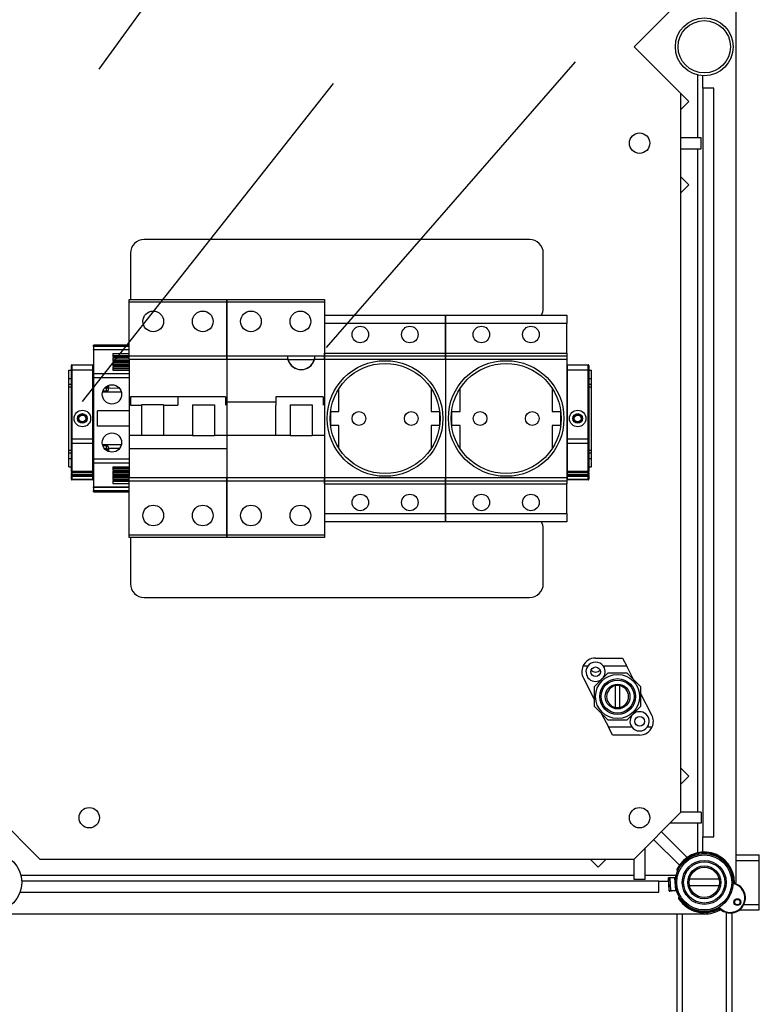
# Model space of a CAD drawing. Units: millimetres. Extents: x 146 to 306, y 122 to 298.
# Drawn here: x 282 to 306, y 229 to 261 of the extents above; entities that cross this region are included whole.
import ezdxf

# ---------------------------------------------------------------- set-up
doc = ezdxf.new("R2010")
doc.units = ezdxf.units.MM

# ---------------------------------------------------------------- blocks, each defined once
blk = doc.blocks.new('A$C767F6F0F')
at = {"color": 7, "linetype": 'Continuous'}
for p, q in [((49.1, 81.325), (49.1, 50.975)), ((47.25, 66.15), (48.1, 67)), ((48.1, 65.3), (47.25, 66.15)), ((48.4, 65.64), (48.4, 64.5)), ((48.5, 65.4), (48.5, 65.626)), ((48.1, 52.25), (48.1, 65.3)), ((48.1, 65.291), (48.105, 65.296)), ((48.105, 65.296), (48.246, 65.155)), ((48.5, 65.4), (48.5, 51.8)), ((48.7, 65.4), (48.5, 65.4)), ((48.7, 51.8), (48.7, 65.4)), ((48.1, 65.009), (48.246, 65.155)), ((48.1, 64.5), (48.47, 64.5)), ((48.47, 64.3), (48.47, 64.5)), ((48.1, 64.3), (48.47, 64.3)), ((48.4, 64.3), (48.4, 52.25)), ((48.1, 63.791), (48.246, 63.645)), ((48.1, 63.509), (48.105, 63.504)), ((48.246, 63.645), (48.105, 63.504)), ((45.35, 62.65), (38.35, 62.65)), ((38.1, 62.4), (38.1, 61.563)), ((45.6, 61.4), (45.6, 62.4)), ((38.075, 61.513), (38.075, 61.563)), ((38.075, 61.563), (39.85, 61.563)), ((38.075, 60.538), (38.075, 61.513)), ((39.85, 61.513), (38.075, 61.513)), ((39.85, 61.563), (41.625, 61.563)), ((39.85, 61.563), (39.85, 61.513)), ((39.85, 61.513), (39.85, 61.563)), ((39.85, 61.513), (39.85, 60.538)), ((39.85, 60.538), (39.85, 61.513)), ((41.625, 61.513), (39.85, 61.513)), ((41.625, 61.563), (41.625, 61.513)), ((41.625, 61.513), (41.625, 60.538)), ((41.625, 61.275), (43.825, 61.275)), ((43.825, 61.275), (46.025, 61.275)), ((43.825, 61.125), (43.825, 61.275)), ((43.825, 61.275), (43.825, 61.125)), ((46.025, 61.275), (46.025, 61.125)), ((43.825, 61.125), (41.625, 61.125)), ((43.825, 61.125), (43.825, 60.588)), ((43.825, 60.588), (43.825, 61.125)), ((46.025, 61.125), (43.825, 61.125)), ((46.025, 60.588), (46.025, 61.125)), ((37.425, 60.725), (37.425, 60.732)), ((38.075, 60.732), (37.425, 60.732)), ((37.425, 60.705), (37.425, 60.725)), ((37.425, 60.725), (38.075, 60.725)), ((37.425, 60.705), (37.425, 60.654)), ((38.075, 60.705), (37.425, 60.705)), ((37.425, 60.65), (37.425, 60.654)), ((37.425, 60.654), (38.075, 60.654)), ((37.425, 60.644), (37.425, 60.65)), ((37.425, 60.65), (38.075, 60.65)), ((37.425, 60.644), (37.425, 60.209)), ((38.075, 60.644), (37.425, 60.644)), ((37.775, 60.579), (38.075, 60.581)), ((37.775, 60.579), (37.775, 60.524)), ((37.775, 60.541), (38.075, 60.542)), ((38.075, 60.529), (37.775, 60.53)), ((38.075, 60.523), (37.775, 60.524)), ((37.775, 60.508), (38.075, 60.51)), ((37.775, 60.508), (37.775, 60.438)), ((38.075, 60.475), (37.775, 60.473)), ((37.775, 60.454), (38.075, 60.456)), ((38.075, 60.442), (37.775, 60.443)), ((38.075, 60.469), (38.075, 60.538)), ((38.075, 60.538), (39.85, 60.538)), ((38.075, 60.469), (38.075, 59.7)), ((39.85, 60.469), (38.075, 60.469)), ((39.85, 60.538), (40.95, 60.538)), ((39.85, 60.538), (39.85, 60.469)), ((39.85, 60.469), (39.85, 60.538)), ((40.96, 60.469), (39.85, 60.469)), ((39.85, 60.469), (39.85, 59.7)), ((39.85, 60.469), (39.85, 59.7)), ((40.95, 60.538), (41.45, 60.538)), ((41.438, 60.463), (40.962, 60.463)), ((41.625, 60.469), (41.44, 60.469)), ((41.45, 60.538), (41.625, 60.538)), ((41.625, 60.588), (43.825, 60.588)), ((41.625, 60.538), (41.625, 60.588)), ((41.625, 60.538), (43.825, 60.538)), ((41.625, 60.469), (41.625, 60.538)), ((41.625, 60.538), (41.625, 60.469)), ((43.825, 60.469), (41.625, 60.469)), ((41.625, 60.469), (41.625, 59.7)), ((41.625, 60.469), (41.625, 59.7)), ((43.825, 60.588), (46.025, 60.588)), ((43.825, 60.538), (43.825, 60.588)), ((43.825, 60.588), (43.825, 60.538)), ((43.825, 60.538), (46.025, 60.538)), ((43.825, 60.469), (43.825, 60.538)), ((43.825, 60.538), (43.825, 60.469)), ((46.025, 60.469), (43.825, 60.469)), ((43.825, 60.469), (43.825, 58.331)), ((43.825, 60.469), (43.825, 58.331)), ((46.025, 60.588), (46.025, 60.538)), ((46.025, 60.538), (46.025, 60.469)), ((46.025, 60.469), (46.025, 58.331)), ((36.976, 60.275), (37.025, 60.275)), ((36.976, 60.125), (36.976, 60.275)), ((37.025, 60.275), (37.025, 60.365)), ((37.035, 60.275), (37.025, 60.275)), ((37.025, 59.028), (37.025, 60.275)), ((37.035, 60.375), (37.415, 60.375)), ((37.035, 60.375), (37.035, 60.275)), ((37.415, 60.275), (37.035, 60.275)), ((37.035, 60.275), (37.035, 59.028)), ((37.415, 60.275), (37.415, 60.375)), ((37.415, 59.028), (37.415, 60.275)), ((37.425, 60.275), (37.415, 60.275)), ((38.075, 60.436), (37.775, 60.438)), ((37.775, 60.422), (38.075, 60.423)), ((37.775, 60.422), (37.775, 60.351)), ((38.075, 60.388), (37.775, 60.386)), ((37.775, 60.367), (38.075, 60.369)), ((38.075, 60.355), (37.775, 60.357)), ((38.075, 60.349), (37.775, 60.351)), ((37.775, 60.335), (38.075, 60.336)), ((37.775, 60.335), (37.775, 60.28)), ((38.075, 60.301), (37.775, 60.3)), ((37.775, 60.28), (38.075, 60.282)), ((37.775, 60.28), (38.075, 60.278)), ((46.035, 60.275), (46.025, 60.275)), ((46.035, 60.375), (46.415, 60.375)), ((46.035, 60.375), (46.035, 60.275)), ((46.415, 60.275), (46.035, 60.275)), ((46.035, 60.275), (46.035, 59.028)), ((46.415, 60.275), (46.415, 60.375)), ((46.425, 60.275), (46.415, 60.275)), ((46.415, 59.028), (46.415, 60.275)), ((46.425, 60.365), (46.425, 60.275)), ((46.425, 60.275), (46.425, 59.028)), ((46.425, 60.275), (46.476, 60.275)), ((46.476, 60.125), (46.476, 60.275)), ((36.976, 60.125), (37.025, 60.125)), ((36.976, 60.025), (36.976, 60.125)), ((37.425, 60.209), (37.425, 60.138)), ((38.075, 60.209), (37.425, 60.209)), ((37.425, 60.138), (37.425, 58.663)), ((38.075, 60.138), (37.425, 60.138)), ((46.425, 60.125), (46.476, 60.125)), ((46.476, 60.025), (46.476, 60.125)), ((36.976, 59.975), (36.976, 60.025)), ((36.976, 60.025), (37.025, 60.025)), ((36.976, 59.975), (37.025, 59.975)), ((36.976, 58.825), (36.976, 59.975)), ((37.665, 59.951), (37.63, 59.951)), ((37.665, 59.971), (37.65, 59.972)), ((37.665, 59.971), (37.665, 59.983)), ((37.665, 59.951), (37.665, 59.971)), ((37.665, 59.897), (37.665, 59.951)), ((37.7, 60.001), (37.7, 59.945)), ((37.897, 59.947), (37.7, 59.948)), ((37.7, 59.945), (37.7, 59.943)), ((41.887, 59.525), (41.887, 59.946)), ((43.562, 59.946), (43.562, 59.525)), ((44.087, 59.525), (44.087, 59.946)), ((45.762, 59.946), (45.762, 59.525)), ((46.425, 60.025), (46.476, 60.025)), ((46.425, 59.975), (46.476, 59.975)), ((46.476, 59.975), (46.476, 60.025)), ((46.476, 58.825), (46.476, 59.975)), ((37.595, 59.888), (37.666, 59.888)), ((37.93, 59.879), (37.596, 59.879)), ((37.665, 59.897), (37.598, 59.897)), ((38.1, 59.793), (38.1, 59.644)), ((38.962, 59.793), (38.1, 59.793)), ((38.962, 59.793), (38.962, 59.644)), ((38.962, 59.793), (38.962, 59.644)), ((39.825, 59.793), (38.962, 59.793)), ((39.825, 59.793), (39.825, 59.644)), ((40.737, 59.793), (40.737, 59.644)), ((41.6, 59.793), (40.737, 59.793)), ((41.6, 59.793), (41.6, 59.644)), ((38.075, 59.7), (38.075, 59.1)), ((38.075, 59.7), (38.1, 59.7)), ((38.1, 59.644), (38.3, 59.644)), ((38.7, 59.648), (38.3, 59.648)), ((38.3, 59.648), (38.3, 59.088)), ((38.7, 59.648), (38.7, 59.088)), ((38.7, 59.644), (38.962, 59.644)), ((39.225, 59.648), (39.225, 59.088)), ((39.225, 59.648), (39.625, 59.648)), ((39.625, 59.648), (39.625, 59.088)), ((39.825, 59.7), (39.85, 59.7)), ((39.85, 59.7), (40.737, 59.7)), ((39.85, 59.7), (39.85, 59.1)), ((40.737, 59.1), (40.737, 59.643)), ((41, 59.648), (41, 59.088)), ((41, 59.648), (41.4, 59.648)), ((41.4, 59.648), (41.4, 59.088)), ((41.6, 59.7), (41.625, 59.7)), ((41.625, 59.7), (41.625, 59.1)), ((37.5, 59.263), (37.5, 59.538)), ((38.075, 59.538), (37.5, 59.538)), ((41.737, 59.525), (41.887, 59.525)), ((41.737, 59.275), (41.737, 59.525)), ((43.562, 59.525), (43.712, 59.525)), ((43.712, 59.525), (43.712, 59.275)), ((43.937, 59.525), (44.087, 59.525)), ((43.937, 59.275), (43.937, 59.525)), ((45.762, 59.525), (45.912, 59.525)), ((45.912, 59.525), (45.912, 59.275)), ((38.075, 59.263), (37.5, 59.263)), ((41.887, 59.275), (41.737, 59.275)), ((41.887, 58.854), (41.887, 59.275)), ((43.712, 59.275), (43.562, 59.275)), ((43.562, 59.275), (43.562, 58.854)), ((44.087, 59.275), (43.937, 59.275)), ((44.087, 58.854), (44.087, 59.275)), ((45.912, 59.275), (45.762, 59.275)), ((45.762, 59.275), (45.762, 58.854)), ((37.025, 58.954), (37.025, 59.028)), ((37.035, 59.028), (37.025, 59.028)), ((37.035, 59.028), (37.415, 59.028)), ((37.035, 59.028), (37.035, 58.945)), ((37.415, 58.945), (37.415, 59.028)), ((37.425, 59.028), (37.415, 59.028)), ((38.075, 59.1), (38.075, 58.849)), ((38.075, 59.1), (38.3, 59.1)), ((38.7, 59.088), (38.3, 59.088)), ((38.7, 59.1), (39.225, 59.1)), ((39.225, 59.088), (39.625, 59.088)), ((39.625, 59.1), (39.85, 59.1)), ((39.85, 59.1), (40.737, 59.1)), ((39.85, 59.1), (39.85, 58.849)), ((39.85, 59.1), (39.85, 58.331)), ((40.737, 59.1), (41, 59.1)), ((41, 59.088), (41.4, 59.088)), ((41.4, 59.1), (41.625, 59.1)), ((41.625, 59.1), (41.625, 58.331)), ((41.625, 59.1), (41.625, 58.331)), ((46.035, 59.028), (46.025, 59.028)), ((46.035, 59.028), (46.035, 58.945)), ((46.035, 59.028), (46.415, 59.028)), ((46.415, 58.945), (46.415, 59.028)), ((46.425, 59.028), (46.415, 59.028)), ((46.425, 59.028), (46.425, 58.954)), ((37.025, 58.45), (37.025, 58.954)), ((37.415, 58.945), (37.035, 58.945)), ((37.035, 58.945), (37.035, 58.442)), ((37.415, 58.442), (37.415, 58.945)), ((37.929, 58.921), (37.593, 58.921)), ((37.666, 58.912), (37.595, 58.912)), ((37.665, 58.903), (37.598, 58.903)), ((37.665, 58.849), (37.63, 58.849)), ((37.665, 58.849), (37.665, 58.903)), ((37.665, 58.829), (37.665, 58.849)), ((37.7, 58.857), (37.7, 58.855)), ((37.7, 58.855), (37.7, 58.799)), ((37.895, 58.853), (37.7, 58.852)), ((38.075, 58.849), (38.075, 58.331)), ((39.85, 58.849), (38.075, 58.849)), ((39.85, 58.849), (38.075, 58.849)), ((39.85, 58.849), (39.85, 58.331)), ((46.035, 58.945), (46.035, 58.442)), ((46.415, 58.945), (46.035, 58.945)), ((46.415, 58.442), (46.415, 58.945)), ((46.425, 58.954), (46.425, 58.45)), ((36.976, 58.825), (37.025, 58.825)), ((36.976, 58.775), (36.976, 58.825)), ((36.976, 58.675), (36.976, 58.775)), ((36.976, 58.775), (37.025, 58.775)), ((36.976, 58.675), (37.025, 58.675)), ((36.976, 58.525), (36.976, 58.675)), ((37.425, 58.663), (37.425, 58.591)), ((38.075, 58.663), (37.425, 58.663)), ((37.665, 58.829), (37.65, 58.828)), ((37.665, 58.817), (37.665, 58.829)), ((46.425, 58.825), (46.476, 58.825)), ((46.425, 58.775), (46.476, 58.775)), ((46.425, 58.675), (46.476, 58.675)), ((46.476, 58.775), (46.476, 58.825)), ((46.476, 58.675), (46.476, 58.775)), ((46.476, 58.525), (46.476, 58.675)), ((36.976, 58.525), (37.025, 58.525)), ((37.425, 58.591), (37.425, 58.156)), ((38.075, 58.591), (37.425, 58.591)), ((37.775, 58.52), (38.075, 58.522)), ((37.775, 58.52), (38.075, 58.518)), ((37.775, 58.52), (37.775, 58.465)), ((37.775, 58.5), (38.075, 58.499)), ((46.425, 58.525), (46.476, 58.525)), ((37.025, 58.435), (37.025, 58.45)), ((37.025, 58.435), (37.025, 58.415)), ((37.025, 58.384), (37.025, 58.415)), ((37.035, 58.415), (37.025, 58.415)), ((37.025, 58.384), (37.025, 58.364)), ((37.035, 58.384), (37.025, 58.384)), ((37.025, 58.348), (37.025, 58.364)), ((37.025, 58.295), (37.025, 58.348)), ((37.025, 58.348), (37.035, 58.348)), ((37.025, 58.295), (37.035, 58.295)), ((37.035, 58.442), (37.415, 58.442)), ((37.035, 58.442), (37.035, 58.425)), ((37.415, 58.425), (37.035, 58.425)), ((37.035, 58.425), (37.035, 58.415)), ((37.415, 58.415), (37.035, 58.415)), ((37.035, 58.415), (37.035, 58.384)), ((37.035, 58.384), (37.415, 58.384)), ((37.035, 58.384), (37.035, 58.374)), ((37.415, 58.374), (37.035, 58.374)), ((37.035, 58.374), (37.035, 58.358)), ((37.035, 58.358), (37.415, 58.358)), ((37.035, 58.358), (37.035, 58.348)), ((37.415, 58.348), (37.035, 58.348)), ((37.035, 58.348), (37.035, 58.295)), ((37.035, 58.295), (37.415, 58.295)), ((37.035, 58.295), (37.035, 58.285)), ((37.415, 58.425), (37.415, 58.442)), ((37.415, 58.425), (37.415, 58.415)), ((37.415, 58.384), (37.415, 58.415)), ((37.425, 58.415), (37.415, 58.415)), ((37.425, 58.384), (37.415, 58.384)), ((37.415, 58.384), (37.415, 58.374)), ((37.415, 58.358), (37.415, 58.374)), ((37.415, 58.358), (37.415, 58.348)), ((37.415, 58.348), (37.425, 58.348)), ((37.415, 58.295), (37.415, 58.348)), ((37.415, 58.295), (37.415, 58.285)), ((37.415, 58.295), (37.425, 58.295)), ((38.075, 58.464), (37.775, 58.465)), ((37.775, 58.449), (38.075, 58.451)), ((37.775, 58.449), (37.775, 58.378)), ((37.775, 58.443), (38.075, 58.445)), ((37.775, 58.433), (38.075, 58.431)), ((37.775, 58.414), (38.075, 58.412)), ((38.075, 58.377), (37.775, 58.378)), ((37.775, 58.362), (38.075, 58.364)), ((37.775, 58.362), (37.775, 58.292)), ((37.775, 58.357), (38.075, 58.358)), ((37.775, 58.346), (38.075, 58.344)), ((37.775, 58.327), (38.075, 58.325)), ((38.075, 58.263), (38.075, 58.331)), ((38.075, 58.331), (39.85, 58.331)), ((39.85, 58.331), (41.625, 58.331)), ((39.85, 58.331), (39.85, 58.263)), ((39.85, 58.263), (39.85, 58.331)), ((41.625, 58.331), (43.825, 58.331)), ((41.625, 58.263), (41.625, 58.331)), ((41.625, 58.331), (41.625, 58.263)), ((43.825, 58.331), (46.025, 58.331)), ((43.825, 58.263), (43.825, 58.331)), ((43.825, 58.331), (43.825, 58.263)), ((46.035, 58.415), (46.025, 58.415)), ((46.035, 58.384), (46.025, 58.384)), ((46.025, 58.348), (46.035, 58.348)), ((46.025, 58.331), (46.025, 58.263)), ((46.025, 58.295), (46.035, 58.295)), ((46.035, 58.442), (46.035, 58.425)), ((46.035, 58.442), (46.415, 58.442)), ((46.035, 58.425), (46.035, 58.415)), ((46.415, 58.425), (46.035, 58.425)), ((46.035, 58.415), (46.035, 58.384)), ((46.415, 58.415), (46.035, 58.415)), ((46.035, 58.384), (46.035, 58.374)), ((46.035, 58.384), (46.415, 58.384)), ((46.415, 58.374), (46.035, 58.374)), ((46.035, 58.374), (46.035, 58.358)), ((46.035, 58.358), (46.035, 58.348)), ((46.035, 58.358), (46.415, 58.358)), ((46.415, 58.348), (46.035, 58.348)), ((46.035, 58.348), (46.035, 58.295)), ((46.035, 58.295), (46.035, 58.285)), ((46.035, 58.295), (46.415, 58.295)), ((46.415, 58.425), (46.415, 58.442)), ((46.415, 58.425), (46.415, 58.415)), ((46.415, 58.384), (46.415, 58.415)), ((46.425, 58.415), (46.415, 58.415)), ((46.425, 58.384), (46.415, 58.384)), ((46.415, 58.384), (46.415, 58.374)), ((46.415, 58.358), (46.415, 58.374)), ((46.415, 58.358), (46.415, 58.348)), ((46.415, 58.295), (46.415, 58.348)), ((46.415, 58.348), (46.425, 58.348)), ((46.415, 58.295), (46.415, 58.285)), ((46.415, 58.295), (46.425, 58.295)), ((46.425, 58.45), (46.425, 58.435)), ((46.425, 58.415), (46.425, 58.435)), ((46.425, 58.415), (46.425, 58.384)), ((46.425, 58.364), (46.425, 58.384)), ((46.425, 58.364), (46.425, 58.348)), ((46.425, 58.348), (46.425, 58.295)), ((37.415, 58.285), (37.035, 58.285)), ((37.425, 58.15), (37.425, 58.156)), ((37.425, 58.156), (38.075, 58.156)), ((37.425, 58.147), (37.425, 58.15)), ((38.075, 58.15), (37.425, 58.15)), ((37.425, 58.147), (37.425, 58.095)), ((38.075, 58.147), (37.425, 58.147)), ((38.075, 58.29), (37.775, 58.292)), ((37.775, 58.276), (38.075, 58.277)), ((37.775, 58.276), (37.775, 58.221)), ((37.775, 58.27), (38.075, 58.271)), ((37.775, 58.259), (38.075, 58.258)), ((37.775, 58.221), (38.075, 58.219)), ((39.85, 58.263), (38.075, 58.263)), ((38.075, 57.288), (38.075, 58.263)), ((41.625, 58.263), (39.85, 58.263)), ((39.85, 58.263), (39.85, 57.288)), ((39.85, 57.288), (39.85, 58.263)), ((43.825, 58.263), (41.625, 58.263)), ((41.625, 58.213), (41.625, 58.263)), ((41.625, 58.263), (41.625, 57.288)), ((41.625, 58.213), (43.825, 58.213)), ((46.025, 58.263), (43.825, 58.263)), ((43.825, 58.213), (43.825, 58.263)), ((43.825, 58.263), (43.825, 58.213)), ((43.825, 58.213), (46.025, 58.213)), ((43.825, 58.213), (43.825, 57.675)), ((43.825, 57.675), (43.825, 58.213)), ((46.025, 58.263), (46.025, 58.213)), ((46.025, 57.675), (46.025, 58.213)), ((46.415, 58.285), (46.035, 58.285)), ((37.425, 58.075), (37.425, 58.095)), ((37.425, 58.095), (38.075, 58.095)), ((37.425, 58.068), (37.425, 58.075)), ((38.075, 58.075), (37.425, 58.075)), ((37.425, 58.068), (38.075, 58.068)), ((41.625, 57.675), (43.825, 57.675)), ((43.825, 57.675), (46.025, 57.675)), ((43.825, 57.525), (43.825, 57.675)), ((43.825, 57.675), (43.825, 57.525)), ((46.025, 57.675), (46.025, 57.525)), ((43.825, 57.525), (41.625, 57.525)), ((46.025, 57.525), (43.825, 57.525)), ((45.6, 56.4), (45.6, 57.4)), ((38.075, 57.238), (38.075, 57.288)), ((38.075, 57.288), (39.85, 57.288)), ((39.85, 57.238), (38.075, 57.238)), ((38.1, 57.238), (38.1, 56.4)), ((39.85, 57.288), (41.625, 57.288)), ((39.85, 57.288), (39.85, 57.238)), ((39.85, 57.238), (39.85, 57.288)), ((41.625, 57.238), (39.85, 57.238)), ((41.625, 57.288), (41.625, 57.238)), ((38.35, 56.15), (45.35, 56.15)), ((46.406, 54.9), (46.321, 54.9)), ((46.55, 55.05), (47.04, 55.05)), ((47.117, 54.9), (46.694, 54.9)), ((47.04, 55.05), (47.117, 54.9)), ((47.24, 54.661), (47.117, 54.9)), ((46.774, 54.775), (46.525, 54.526)), ((47.126, 54.775), (46.774, 54.775)), ((47.375, 54.526), (47.126, 54.775)), ((46.328, 54.686), (46.525, 54.302)), ((46.912, 54.154), (46.912, 54.546)), ((46.987, 54.546), (46.987, 54.154)), ((46.525, 54.526), (46.525, 54.174)), ((47.375, 54.174), (47.375, 54.526)), ((47.572, 54.014), (47.375, 54.398)), ((46.525, 54.174), (46.774, 53.925)), ((46.66, 54.039), (46.783, 53.8)), ((47.126, 53.925), (47.375, 54.174)), ((46.774, 53.925), (47.126, 53.925)), ((46.86, 53.65), (46.783, 53.8)), ((46.783, 53.8), (47.206, 53.8)), ((47.35, 53.65), (46.86, 53.65)), ((47.494, 53.8), (47.579, 53.8)), ((48.105, 53.046), (48.1, 53.041)), ((48.246, 52.905), (48.105, 53.046)), ((48.246, 52.905), (48.1, 52.759)), ((35.6, 52.25), (36.45, 51.4)), ((47.25, 51.4), (48.1, 52.25)), ((48.47, 52.25), (48.1, 52.25)), ((48.47, 52.25), (48.47, 52.05)), ((48.47, 52.05), (47.9, 52.05)), ((48.4, 52.05), (48.4, 51.511)), ((48.213, 51.428), (47.746, 51.896)), ((48.072, 51.287), (47.604, 51.754)), ((48.5, 51.8), (48.7, 51.8)), ((48.5, 51.524), (48.5, 51.8)), ((47.45, 51.03), (47.45, 51.6)), ((36.45, 51.4), (47.25, 51.4)), ((46.454, 51.395), (46.459, 51.4)), ((46.454, 51.395), (46.595, 51.254)), ((46.595, 51.254), (46.741, 51.4)), ((47.25, 51.03), (47.25, 51.4)), ((49.1, 51.475), (49.525, 51.475)), ((49.1, 51.375), (49.525, 51.375)), ((49.525, 51.375), (49.525, 51.475)), ((49.525, 50.575), (49.525, 51.375)), ((48.035, 51.197), (48.034, 51.222)), ((48.035, 51.197), (48.037, 51.168)), ((47.25, 51.1), (36.11, 51.1)), ((47.7, 51), (36.124, 51)), ((47.45, 51.03), (47.25, 51.03)), ((48.015, 51.1), (47.45, 51.1)), ((47.7, 51), (47.874, 51)), ((47.7, 50.8), (47.7, 51)), ((47.872, 51.05), (47.871, 51.05)), ((47.871, 51.05), (47.884, 50.826)), ((47.905, 51.052), (47.872, 51.05)), ((47.872, 51.05), (47.884, 50.826)), ((47.883, 51.064), (47.916, 51.066)), ((47.993, 51.057), (47.905, 51.052)), ((47.918, 50.828), (47.905, 51.052)), ((47.916, 51.066), (47.996, 51.07)), ((48.007, 51.058), (47.993, 51.057)), ((48.006, 50.833), (47.993, 51.057)), ((47.996, 51.07), (48.009, 51.071)), ((48.128, 51.025), (48.128, 51.025)), ((48.794, 51.033), (48.256, 51.033)), ((49.099, 50.949), (49.1, 50.975)), ((36.095, 50.8), (47.7, 50.8)), ((47.884, 50.826), (47.918, 50.828)), ((47.884, 50.826), (47.884, 50.826)), ((47.931, 50.816), (47.897, 50.814)), ((47.918, 50.828), (48.006, 50.833)), ((48.01, 50.82), (47.931, 50.816)), ((48.006, 50.833), (48.019, 50.834)), ((48.023, 50.821), (48.01, 50.82)), ((48.256, 50.918), (48.794, 50.918)), ((48.062, 50.727), (48.064, 50.699)), ((48.065, 50.673), (48.064, 50.699)), ((48.809, 50.475), (48.831, 50.475)), ((48.925, 50.429), (48.925, 47.5)), ((49.1, 50.575), (49.153, 50.575)), ((49.164, 50.475), (49.525, 50.475)), ((49.246, 50.575), (49.525, 50.575)), ((49.525, 50.475), (49.525, 50.575)), ((48.525, 50.4), (22.675, 50.4)), ((48.025, 50.4), (48.025, 47.5)), ((48.125, 50.4), (48.125, 47.5)), ((49.025, 50.42), (49.025, 47.5))]:
    blk.add_line(p, q, dxfattribs=at)
for points in [[(37.665, 59.89), (37.665, 59.889), (37.665, 59.888), (37.665, 59.889), (37.665, 59.89), (37.665, 59.891), (37.665, 59.893), (37.665, 59.895), (37.665, 59.897)], [(37.665, 58.903), (37.665, 58.906), (37.665, 58.908), (37.665, 58.909), (37.665, 58.91), (37.665, 58.911), (37.665, 58.912), (37.665, 58.911), (37.665, 58.91)], [(37.7, 58.857), (37.698, 58.874), (37.693, 58.89), (37.682, 58.904), (37.674, 58.909), (37.665, 58.91)], [(37.7, 58.857), (37.698, 58.872), (37.693, 58.886), (37.682, 58.898), (37.674, 58.902), (37.665, 58.903)], [(48.805, 50.516), (48.805, 50.516), (48.806, 50.507), (48.807, 50.503), (48.808, 50.498), (48.809, 50.495), (48.809, 50.494), (48.809, 50.494), (48.809, 50.494)]]:
    blk.add_lwpolyline(points, dxfattribs=at)
for centre, radius in [((48.525, 66.15), 0.525), ((48.525, 66.15), 0.475), ((47.35, 64.4), 0.185), ((38.512, 61.163), 0.188), ((39.412, 61.163), 0.188), ((40.287, 61.163), 0.188), ((41.187, 61.163), 0.188), ((42.275, 60.925), 0.15), ((43.175, 60.925), 0.15), ((44.475, 60.925), 0.15), ((45.375, 60.925), 0.15), ((42.725, 59.4), 1.05), ((44.925, 59.4), 1.05), ((42.725, 59.4), 1), ((44.925, 59.4), 1), ((37.762, 59.838), 0.175), ((37.225, 59.4), 0.15), ((46.225, 59.4), 0.15), ((37.225, 59.4), 0.0876), ((37.225, 59.4), 0.0746), ((37.225, 59.4), 0.075), ((37.225, 59.4), 0.0625), ((42.25, 59.4), 0.125), ((43.2, 59.4), 0.125), ((44.45, 59.4), 0.125), ((45.4, 59.4), 0.125), ((46.225, 59.4), 0.0876), ((46.225, 59.4), 0.0746), ((46.225, 59.4), 0.075), ((46.225, 59.4), 0.0625), ((37.762, 58.963), 0.175), ((42.275, 57.875), 0.15), ((43.175, 57.875), 0.15), ((44.475, 57.875), 0.15), ((45.375, 57.875), 0.15), ((38.512, 57.638), 0.188), ((39.412, 57.638), 0.188), ((40.287, 57.638), 0.188), ((41.187, 57.638), 0.188), ((46.55, 54.8), 0.0875), ((46.95, 54.35), 0.4), ((46.95, 54.35), 0.325), ((46.95, 54.35), 0.3), ((46.95, 54.35), 0.225), ((47.35, 53.9), 0.0875), ((37.35, 52.15), 0.185), ((47.35, 52.15), 0.185), ((35.6, 50.975), 0.525), ((48.525, 50.975), 0.525), ((48.525, 50.975), 0.5), ((48.525, 50.975), 0.4), ((48.525, 50.975), 0.375), ((48.525, 50.975), 0.3), ((48.525, 50.975), 0.275), ((49.127, 50.617), 0.0625), ((49.127, 50.617), 0.05)]:
    blk.add_circle(centre, radius, dxfattribs=at)
for centre, radius, start, end in [((38.35, 62.4), 0.25, 90, 180), ((45.35, 62.4), 0.25, 0, 90), ((45.35, 61.4), 0.25, 330, 0), ((41.2, 60.538), 0.25, 180, 197.4576), ((41.2, 60.538), 0.25, 180, 195.9781), ((41.2, 60.538), 0.25, 195.9781, 344.0219), ((41.2, 60.538), 0.25, 197.4576, 342.5424), ((41.2, 60.538), 0.25, 342.5424, 360), ((41.2, 60.538), 0.25, 344.0219, 360), ((37.035, 60.365), 0.01, 90, 180), ((37.415, 60.365), 0.01, 0, 90), ((46.035, 60.365), 0.01, 90, 180), ((46.415, 60.365), 0.01, 0, 90), ((37.668, 59.94), 0.0321, 9.1055, 95.3583), ((37.673, 59.898), 0.0537, 59.5783, 98.0604), ((37.658, 59.938), 0.0421, 279.7083, 6.9001), ((37.653, 59.936), 0.0478, 285.1326, 9.0252), ((37.034, 58.955), 0.00927, 185.8406, 274.8394), ((37.416, 58.955), 0.00927, 265.1606, 354.1594), ((37.669, 58.86), 0.0317, 263.9446, 351.5917), ((37.674, 58.898), 0.0497, 260.3548, 302.0065), ((46.034, 58.955), 0.00927, 185.8406, 274.8394), ((46.416, 58.955), 0.00927, 265.1606, 354.1594), ((37.034, 58.451), 0.00927, 185.8406, 274.8394), ((37.035, 58.435), 0.01, 180, 270), ((37.035, 58.364), 0.00999, 89.9302, 179.93), ((37.035, 58.348), 0.00999, 89.9302, 179.93), ((37.035, 58.295), 0.01, 180, 270), ((37.416, 58.451), 0.00927, 265.1606, 354.1594), ((37.415, 58.435), 0.01, 270, 0), ((37.415, 58.364), 0.00999, 0.07, 90.0698), ((37.415, 58.348), 0.00999, 0.07, 90.0698), ((37.415, 58.295), 0.01, 270, 0), ((46.034, 58.451), 0.00927, 185.8406, 274.8394), ((46.035, 58.435), 0.01, 180, 270), ((46.035, 58.364), 0.00999, 89.9302, 179.93), ((46.035, 58.348), 0.00999, 89.9302, 179.93), ((46.035, 58.295), 0.01, 180, 270), ((46.416, 58.451), 0.00927, 265.1606, 354.1594), ((46.415, 58.435), 0.01, 270, 0), ((46.415, 58.364), 0.00999, 0.07, 90.0698), ((46.415, 58.348), 0.00999, 0.07, 90.0698), ((46.415, 58.295), 0.01, 270, 0), ((45.35, 57.4), 0.25, 0, 30), ((38.35, 56.4), 0.25, 180, 270), ((45.35, 56.4), 0.25, 270, 0), ((46.55, 54.8), 0.25, 156.4218, 207.2071), ((46.55, 54.8), 0.25, 90, 156.4218), ((46.55, 54.8), 0.175, 145.1501, 34.8499), ((46.55, 54.8), 0.175, 34.8499, 145.1501), ((46.55, 54.9), 0.106, 219.9071, 270), ((46.55, 54.9), 0.106, 270, 320.0929), ((46.95, 54.35), 0.2, 100.8069, 259.1931), ((46.95, 54.35), 0.2, 79.1931, 100.8069), ((46.95, 54.35), 0.2, 280.8069, 79.1931), ((46.95, 54.35), 0.2, 259.1931, 280.8069), ((47.35, 53.9), 0.175, 325.1501, 214.8499), ((47.35, 53.9), 0.25, 336.4218, 27.2071), ((47.35, 53.9), 0.175, 214.8499, 325.1501), ((47.35, 53.9), 0.25, 270, 336.4218), ((48.525, 50.975), 0.55, 359.1836, 153.2572), ((48.525, 50.975), 0.538, 357.1626, 155.6524), ((47.884, 51.051), 0.0125, 93.2572, 183.2572), ((47.884, 51.051), 0.0123, 94.2673, 184.2329), ((47.917, 51.053), 0.0123, 94.2673, 184.2329), ((48.008, 51.061), 0.0148, 142.8665, 194.6262), ((49.814, 50.437), 0.909, 144.3607, 145.8031), ((49.087, 50.967), 0.0125, 179.1836, 251.813), ((47.897, 50.826), 0.0123, 182.2814, 272.247), ((47.896, 50.827), 0.0125, 183.2572, 273.2572), ((47.93, 50.828), 0.0123, 182.2814, 272.247), ((48.021, 50.831), 0.0148, 171.8881, 223.6478), ((48.998, 50.694), 0.263, 222.6556, 75.8587), ((48.998, 50.694), 0.275, 226.7013, 71.813), ((55.372, 30.598), 21.306, 107.1675, 107.2286), ((48.525, 50.975), 0.537, 210.8619, 301.3517), ((48.525, 50.975), 0.55, 213.2572, 299.3307), ((48.525, 50.975), 0.575, 270, 301.0716), ((49.613, 50.099), 0.909, 152.7112, 154.1536), ((48.801, 50.485), 0.0125, 46.7013, 119.3307)]:
    blk.add_arc(centre, radius, start, end, dxfattribs=at)
blk = doc.blocks.new('ALZADO')
for p, q in [((299.827, 280.154), (284.732, 259.317)), ((300.306, 259.556), (292.16, 250.216)), ((292.399, 258.838), (284.181, 248.453))]:
    blk.add_line(p, q)
at = {"xscale": 1.800000000000011, "yscale": 1.799999999999997, "zscale": 1.8}
blk.add_blockref('A$C767F6F0F', (217.187, 140.973), dxfattribs=at)

msp = doc.modelspace()

# ---------------------------------------------------------------- block references
msp.add_blockref('ALZADO', (0, 0))

doc.saveas('drawing.dxf')
